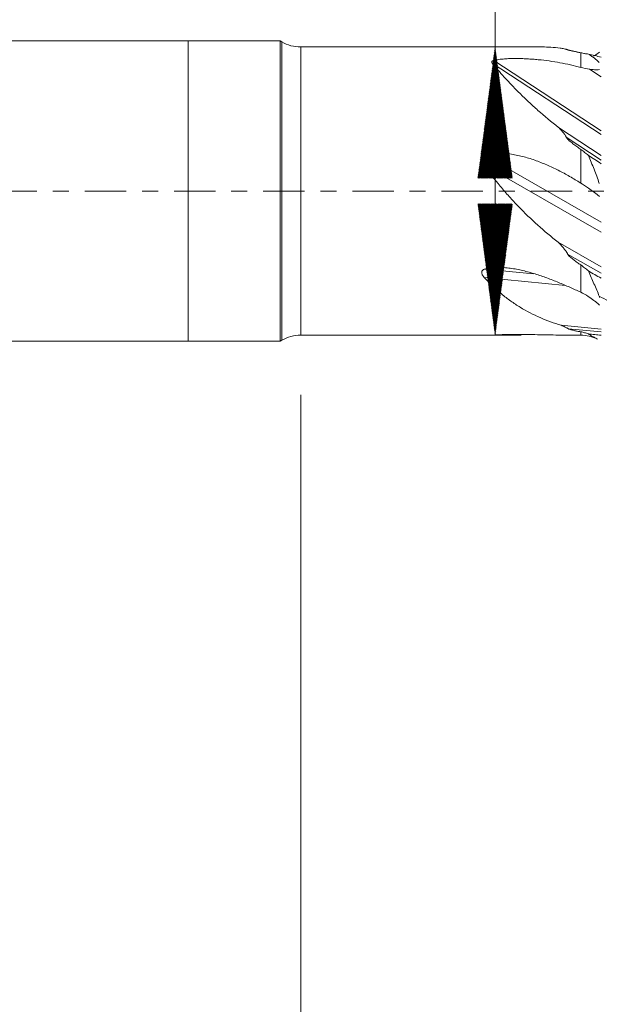
# Model space of a CAD drawing. Units: millimetres. Extents: x -50 to 41, y -62.2 to 30.8.
# Drawn here: x -4.5 to 11, y -21.7 to 4.6 of the extents above; entities that cross this region are included whole.
import ezdxf

# ---------------------------------------------------------------- set-up
doc = ezdxf.new("R2010")
doc.units = ezdxf.units.MM
doc.linetypes.add('CENTER', pattern=[47.5, 22, -8.5, 8.5, -8.5])
for name, color, linetype in [('1', 4, 'Continuous'), ('SK1', 4, 'Continuous'), ('SK2', 7, 'Continuous'), ('SK4', 2, 'CENTER')]:
    doc.layers.add(name, color=color, linetype=linetype)
doc.styles.add('iso_b_vert', font='simplex.shx')
doc.dimstyles.get("Standard").update_dxf_attribs({"dimtxt": 0.18, "dimasz": 0.18, "dimexe": 0.18, "dimexo": 0.0625, "dimgap": 0.09, "dimtad": 1, "dimzin": 0, "dimdsep": 52, "dimtxsty": 'Standard', "dimcen": 0.09, "dimadec": 0, "dimazin": 0, "dimtfac": 1, "dimtdec": 4, "dimtofl": 0, "dimtmove": 0, "dimatfit": 3, "dimfxl": 1, "dimtolj": 1, "dimtzin": 0, "dimarcsym": 0})

# ---------------------------------------------------------------- blocks, each defined once
blk = doc.blocks.new('_U1')
at = {"layer": 'SK2', "lineweight": 13}
for p, q in [((2.997679, -5.4275), (2.997679, -35.740559)), ((27, -5.5875), (27, -35.740559)), ((27, -33.740559), (2.997679, -33.740559))]:
    blk.add_line(p, q, dxfattribs=at)
at = {"layer": 'SK2', "lineweight": 18}
for points in [[(2.997679, -33.740559), (6.497677, -33.279775), (6.497681, -34.201342)], [(27, -33.740559), (23.500002, -34.201342), (23.499998, -33.279775)]]:
    blk.add_solid(points, dxfattribs=at)
at = {"layer": 'SK2', "lineweight": 18, "insert": (12.909607, -32.707925), "char_height": 3.5, "attachment_point": 7, "line_spacing_factor": 1.084337, "style": 'iso_b_vert'}
blk.add_mtext('\\W0.7167;24', dxfattribs=at)

msp = doc.modelspace()

# ---------------------------------------------------------------- hatches: boundary and pattern name
at = {"layer": 'SK2', "lineweight": 13}
h = msp.add_hatch(dxfattribs=at)
h.set_pattern_fill('ANSI31', color=256, scale=0.0062, style=0)
h.paths.add_polyline_path([(8.176, 3.84), (8.637, 0.34), (7.716, 0.34)])
h = msp.add_hatch(dxfattribs=at)
h.set_pattern_fill('ANSI31', color=256, scale=0.0062, style=0)
h.paths.add_polyline_path([(8.176, -3.84), (7.716, -0.34), (8.637, -0.34)])

# ---------------------------------------------------------------- linework, layer by layer
at = {"layer": '1', "lineweight": 18}
for p, q in [((0, 4), (0, 0)), ((2.453, 4), (0, 4)), ((2.453, 4), (2.453, 0)), ((2.498, 3.974), (2.453, 4)), ((9.434, 3.84), (2.998, 3.84)), ((10.389, 3.699), (10.045, 3.785)), ((9.864, 1.696), (11, 0.95)), ((0, 0), (0, -4)), ((2.453, 0), (2.453, -4)), ((9.856, -1.36), (11, -2.015)), ((9.935, -3.577), (11, -3.682)), ((2.998, -3.84), (8.241, -3.84)), ((10.164, -3.84), (10.455, -3.84)), ((0, -4), (2.453, -4)), ((2.453, -4), (2.498, -3.974))]:
    msp.add_line(p, q, dxfattribs=at)
at = {"layer": '1', "lineweight": 13}
for p, q in [((2.498, 3.974), (2.498, 0)), ((2.998, 0), (2.998, 3.84)), ((10.108, 3.764), (10.238, 3.732)), ((10.455, 3.297), (10.455, 3.685)), ((8.142, 3.479), (11, 1.604)), ((8.101, 3.408), (11, 1.505)), ((10.689, 3.249), (11, 3.045)), ((10.071, 1.436), (11, 0.826)), ((10.455, 0.215), (10.455, 1.11)), ((7.892, 0.953), (11, -0.826)), ((7.872, 0.699), (11, -1.091)), ((2.498, 0), (2.498, -3.974)), ((2.998, -3.84), (2.998, 0)), ((10.108, -1.678), (11, -2.189)), ((7.902, -2.078), (9.202, -2.206)), ((10.455, -2.693), (10.455, -1.967)), ((7.885, -2.3), (10.05, -2.513)), ((10.124, -3.668), (11, -3.754)), ((8.197, -3.839), (8.209, -3.833)), ((10.455, -3.84), (10.455, -3.75))]:
    msp.add_line(p, q, dxfattribs=at)
at = {"layer": '1', "lineweight": 18}
for centre, start, end in [((2.998, 4.84), 240, 270), ((2.998, -4.84), 90, 120), ((10.455, -4.84), 63.4303, 90)]:
    msp.add_arc(centre, 1, start, end, dxfattribs=at)
for points in [[(9.909, 3.81), (9.742, 3.829), (9.582, 3.84), (9.43, 3.84)], [(10.455, 3.297), (10.536, 3.275), (10.614, 3.26), (10.689, 3.249)], [(11, 0.73), (10.887, 0.803), (10.774, 0.877), (10.663, 0.951)], [(10.455, 0.215), (10.525, 0.171), (10.593, 0.127), (10.659, 0.079)], [(10.455, -2.693), (10.524, -2.725), (10.592, -2.763), (10.658, -2.806)], [(10.951, -2.804), (10.952, -2.816), (10.953, -2.827), (10.955, -2.839)], [(8.236, -3.84), (8.223, -3.84), (8.21, -3.84), (8.197, -3.839)]]:
    msp.add_open_spline(points, degree=3, dxfattribs=at)
for points, knots in [([(10.108, 3.764), (10.106, 3.765), (10.103, 3.767), (10.097, 3.769), (10.094, 3.771), (10.084, 3.774), (10.076, 3.776), (10.053, 3.783), (10.036, 3.787), (10.001, 3.794), (9.983, 3.798), (9.947, 3.804), (9.928, 3.807), (9.909, 3.81)], [0, 0, 0, 0, 0.0625, 0.0625, 0.125, 0.125, 0.25, 0.25, 0.5, 0.5, 0.75, 0.75, 1, 1, 1, 1]), ([(10.455, 3.685), (10.423, 3.692), (10.392, 3.699), (10.33, 3.712), (10.299, 3.719), (10.254, 3.728), (10.239, 3.732), (10.21, 3.738), (10.195, 3.741), (10.167, 3.747), (10.153, 3.75), (10.134, 3.755), (10.128, 3.757), (10.12, 3.76), (10.117, 3.76), (10.112, 3.762), (10.11, 3.763), (10.108, 3.764)], [0, 0, 0, 0, 0.25, 0.25, 0.5, 0.5, 0.625, 0.625, 0.75, 0.75, 0.875, 0.875, 0.9375, 0.9375, 0.96875, 0.96875, 1, 1, 1, 1]), ([(10.662, 3.652), (10.628, 3.655), (10.595, 3.66), (10.526, 3.671), (10.491, 3.678), (10.455, 3.685)], [0, 0, 0, 0, 0.5, 0.5, 1, 1, 1, 1]), ([(10.797, 3.592), (10.808, 3.599), (10.819, 3.605), (10.872, 3.639), (10.914, 3.669), (10.955, 3.702)], [0, 0, 0, 0, 0.198978, 0.198978, 1, 1, 1, 1]), ([(8.101, 3.408), (8.095, 3.414), (8.091, 3.421), (8.088, 3.431), (8.087, 3.435), (8.088, 3.441), (8.088, 3.445), (8.091, 3.451), (8.094, 3.455), (8.1, 3.461), (8.104, 3.464), (8.113, 3.469), (8.118, 3.471), (8.129, 3.476), (8.135, 3.478), (8.142, 3.479)], [0, 0, 0, 0, 0.25, 0.25, 0.375, 0.375, 0.5, 0.5, 0.625, 0.625, 0.75, 0.75, 0.875, 0.875, 1, 1, 1, 1]), ([(8.142, 3.479), (8.164, 3.485), (8.186, 3.49), (8.231, 3.499), (8.254, 3.503), (8.302, 3.51), (8.326, 3.513), (8.374, 3.518), (8.399, 3.521), (8.474, 3.526), (8.524, 3.529), (8.625, 3.532), (8.675, 3.533), (8.777, 3.532), (8.827, 3.532), (8.928, 3.529), (8.978, 3.526), (9.078, 3.521), (9.128, 3.518), (9.228, 3.51), (9.277, 3.506), (9.425, 3.491), (9.522, 3.48), (9.715, 3.453), (9.81, 3.438), (9.998, 3.404), (10.091, 3.385), (10.275, 3.343), (10.365, 3.321), (10.455, 3.297)], [0, 0, 0, 0, 0.03125, 0.03125, 0.0625, 0.0625, 0.09375, 0.09375, 0.125, 0.125, 0.1875, 0.1875, 0.25, 0.25, 0.3125, 0.3125, 0.375, 0.375, 0.4375, 0.4375, 0.5, 0.5, 0.625, 0.625, 0.75, 0.75, 0.875, 0.875, 1, 1, 1, 1]), ([(11, 3.568), (10.943, 3.583), (10.887, 3.598), (10.774, 3.626), (10.718, 3.639), (10.662, 3.652)], [0, 0, 0, 0, 0.5, 0.5, 1, 1, 1, 1]), ([(10.662, 3.652), (10.687, 3.636), (10.712, 3.619), (10.762, 3.584), (10.786, 3.566), (10.858, 3.509), (10.905, 3.468), (10.951, 3.425)], [0, 0, 0, 0, 0.25, 0.25, 0.5, 0.5, 1, 1, 1, 1]), ([(9.864, 1.696), (9.672, 1.847), (9.489, 1.999), (9.231, 2.227), (9.147, 2.304), (8.985, 2.455), (8.906, 2.531), (8.793, 2.644), (8.755, 2.682), (8.683, 2.756), (8.648, 2.792), (8.545, 2.9), (8.481, 2.97), (8.36, 3.105), (8.303, 3.17), (8.196, 3.294), (8.147, 3.352), (8.101, 3.408)], [0, 0, 0, 0, 0.25, 0.25, 0.375, 0.375, 0.5, 0.5, 0.5625, 0.5625, 0.625, 0.625, 0.75, 0.75, 0.875, 0.875, 1, 1, 1, 1]), ([(10.689, 3.249), (10.735, 3.242), (10.781, 3.237), (10.847, 3.234), (10.869, 3.234), (10.913, 3.234), (10.934, 3.235), (10.955, 3.237)], [0, 0, 0, 0, 0.5, 0.5, 0.75, 0.75, 1, 1, 1, 1]), ([(10.071, 1.436), (10.069, 1.442), (10.066, 1.449), (10.059, 1.461), (10.056, 1.467), (10.045, 1.485), (10.037, 1.496), (10.013, 1.53), (9.995, 1.552), (9.959, 1.595), (9.941, 1.615), (9.903, 1.656), (9.883, 1.676), (9.864, 1.696)], [0, 0, 0, 0, 0.0625, 0.0625, 0.125, 0.125, 0.25, 0.25, 0.5, 0.5, 0.75, 0.75, 1, 1, 1, 1]), ([(10.455, 1.11), (10.42, 1.135), (10.386, 1.16), (10.317, 1.21), (10.283, 1.236), (10.233, 1.275), (10.217, 1.288), (10.184, 1.315), (10.168, 1.329), (10.137, 1.357), (10.122, 1.371), (10.1, 1.394), (10.093, 1.401), (10.084, 1.414), (10.081, 1.418), (10.075, 1.426), (10.073, 1.431), (10.071, 1.436)], [0, 0, 0, 0, 0.25, 0.25, 0.5, 0.5, 0.625, 0.625, 0.75, 0.75, 0.875, 0.875, 0.9375, 0.9375, 0.96875, 0.96875, 1, 1, 1, 1]), ([(10.663, 0.951), (10.629, 0.978), (10.595, 1.005), (10.526, 1.058), (10.491, 1.085), (10.455, 1.11)], [0, 0, 0, 0, 0.5, 0.5, 1, 1, 1, 1]), ([(7.872, 0.699), (7.857, 0.72), (7.844, 0.741), (7.83, 0.77), (7.828, 0.776), (7.823, 0.788), (7.821, 0.794), (7.815, 0.812), (7.813, 0.824), (7.811, 0.85), (7.811, 0.862), (7.815, 0.881), (7.818, 0.887), (7.823, 0.899), (7.826, 0.904), (7.834, 0.914), (7.838, 0.919), (7.847, 0.928), (7.852, 0.932), (7.868, 0.943), (7.88, 0.948), (7.892, 0.953)], [0, 0, 0, 0, 0.25, 0.25, 0.3125, 0.3125, 0.375, 0.375, 0.5, 0.5, 0.625, 0.625, 0.6875, 0.6875, 0.75, 0.75, 0.8125, 0.8125, 0.875, 0.875, 1, 1, 1, 1]), ([(7.892, 0.953), (7.919, 0.963), (7.947, 0.971), (8.002, 0.984), (8.03, 0.989), (8.114, 1.003), (8.17, 1.007), (8.256, 1.01), (8.285, 1.01), (8.342, 1.009), (8.37, 1.008), (8.456, 1.003), (8.513, 0.997), (8.626, 0.981), (8.682, 0.972), (8.794, 0.949), (8.85, 0.937), (8.961, 0.908), (9.015, 0.893), (9.124, 0.86), (9.178, 0.842), (9.34, 0.785), (9.445, 0.744), (9.602, 0.676), (9.654, 0.652), (9.757, 0.604), (9.809, 0.579), (9.961, 0.501), (10.062, 0.447), (10.26, 0.334), (10.358, 0.275), (10.455, 0.215)], [0, 0, 0, 0, 0.03125, 0.03125, 0.0625, 0.0625, 0.125, 0.125, 0.15625, 0.15625, 0.1875, 0.1875, 0.25, 0.25, 0.3125, 0.3125, 0.375, 0.375, 0.4375, 0.4375, 0.5, 0.5, 0.625, 0.625, 0.6875, 0.6875, 0.75, 0.75, 0.875, 0.875, 1, 1, 1, 1]), ([(10.663, 0.951), (10.688, 0.89), (10.713, 0.829), (10.762, 0.706), (10.787, 0.644), (10.859, 0.457), (10.905, 0.331), (10.951, 0.204)], [0, 0, 0, 0, 0.25, 0.25, 0.5, 0.5, 1, 1, 1, 1]), ([(9.856, -1.36), (9.67, -1.216), (9.489, -1.065), (9.136, -0.749), (8.964, -0.584), (8.715, -0.325), (8.633, -0.237), (8.512, -0.102), (8.472, -0.057), (8.393, 0.035), (8.353, 0.081), (8.16, 0.314), (8.013, 0.504), (7.872, 0.699)], [0, 0, 0, 0, 0.25, 0.25, 0.5, 0.5, 0.625, 0.625, 0.6875, 0.6875, 0.75, 0.75, 1, 1, 1, 1]), ([(10.659, 0.079), (10.711, 0.043), (10.761, 0.006), (10.835, -0.049), (10.86, -0.067), (10.908, -0.104), (10.932, -0.123), (10.955, -0.141)], [0, 0, 0, 0, 0.5, 0.5, 0.75, 0.75, 1, 1, 1, 1]), ([(10.108, -1.678), (10.106, -1.671), (10.102, -1.663), (10.094, -1.648), (10.09, -1.641), (10.077, -1.62), (10.067, -1.606), (10.048, -1.579), (10.037, -1.566), (10.016, -1.54), (10.005, -1.526), (9.972, -1.487), (9.949, -1.462), (9.903, -1.411), (9.88, -1.386), (9.856, -1.36)], [0, 0, 0, 0, 0.0625, 0.0625, 0.125, 0.125, 0.25, 0.25, 0.375, 0.375, 0.5, 0.5, 0.75, 0.75, 1, 1, 1, 1]), ([(10.455, -1.967), (10.423, -1.946), (10.392, -1.924), (10.33, -1.88), (10.299, -1.858), (10.254, -1.823), (10.239, -1.812), (10.21, -1.788), (10.195, -1.775), (10.167, -1.75), (10.153, -1.737), (10.134, -1.717), (10.128, -1.71), (10.12, -1.699), (10.117, -1.695), (10.112, -1.687), (10.11, -1.683), (10.108, -1.678)], [0, 0, 0, 0, 0.25, 0.25, 0.5, 0.5, 0.625, 0.625, 0.75, 0.75, 0.875, 0.875, 0.9375, 0.9375, 0.96875, 0.96875, 1, 1, 1, 1]), ([(7.885, -2.3), (7.869, -2.282), (7.855, -2.264), (7.84, -2.24), (7.837, -2.235), (7.832, -2.224), (7.83, -2.219), (7.824, -2.203), (7.821, -2.192), (7.818, -2.17), (7.818, -2.159), (7.822, -2.142), (7.824, -2.137), (7.829, -2.127), (7.833, -2.122), (7.84, -2.112), (7.845, -2.108), (7.855, -2.1), (7.86, -2.096), (7.877, -2.087), (7.889, -2.082), (7.902, -2.078)], [0, 0, 0, 0, 0.25, 0.25, 0.3125, 0.3125, 0.375, 0.375, 0.5, 0.5, 0.625, 0.625, 0.6875, 0.6875, 0.75, 0.75, 0.8125, 0.8125, 0.875, 0.875, 1, 1, 1, 1]), ([(7.902, -2.078), (7.929, -2.07), (7.957, -2.064), (8.012, -2.053), (8.04, -2.048), (8.125, -2.038), (8.181, -2.035), (8.267, -2.034), (8.296, -2.034), (8.353, -2.036), (8.382, -2.037), (8.467, -2.043), (8.524, -2.049), (8.637, -2.064), (8.693, -2.073), (8.805, -2.094), (8.86, -2.106), (8.97, -2.132), (9.025, -2.146), (9.133, -2.175), (9.187, -2.191), (9.347, -2.241), (9.453, -2.277), (9.608, -2.334), (9.66, -2.353), (9.762, -2.393), (9.813, -2.414), (9.965, -2.476), (10.065, -2.519), (10.261, -2.605), (10.359, -2.649), (10.455, -2.693)], [0, 0, 0, 0, 0.03125, 0.03125, 0.0625, 0.0625, 0.125, 0.125, 0.15625, 0.15625, 0.1875, 0.1875, 0.25, 0.25, 0.3125, 0.3125, 0.375, 0.375, 0.4375, 0.4375, 0.5, 0.5, 0.625, 0.625, 0.6875, 0.6875, 0.75, 0.75, 0.875, 0.875, 1, 1, 1, 1]), ([(10.66, -2.127), (10.627, -2.098), (10.593, -2.07), (10.525, -2.017), (10.491, -1.991), (10.455, -1.967)], [0, 0, 0, 0, 0.5, 0.5, 1, 1, 1, 1]), ([(9.935, -3.577), (9.744, -3.519), (9.557, -3.452), (9.194, -3.293), (9.017, -3.201), (8.759, -3.044), (8.674, -2.989), (8.549, -2.9), (8.507, -2.869), (8.425, -2.806), (8.385, -2.774), (8.184, -2.608), (8.031, -2.462), (7.885, -2.3)], [0, 0, 0, 0, 0.25, 0.25, 0.5, 0.5, 0.625, 0.625, 0.6875, 0.6875, 0.75, 0.75, 1, 1, 1, 1]), ([(10.66, -2.127), (10.686, -2.185), (10.711, -2.242), (10.761, -2.356), (10.785, -2.412), (10.858, -2.582), (10.905, -2.694), (10.951, -2.804)], [0, 0, 0, 0, 0.25, 0.25, 0.5, 0.5, 1, 1, 1, 1]), ([(11, -2.321), (10.943, -2.29), (10.886, -2.259), (10.772, -2.194), (10.716, -2.161), (10.66, -2.127)], [0, 0, 0, 0, 0.5, 0.5, 1, 1, 1, 1]), ([(10.658, -2.806), (10.709, -2.839), (10.76, -2.876), (10.834, -2.934), (10.859, -2.955), (10.908, -2.996), (10.931, -3.018), (10.955, -3.04)], [0, 0, 0, 0, 0.5, 0.5, 0.75, 0.75, 1, 1, 1, 1]), ([(10.951, -2.804), (11.031, -2.846), (11.204, -2.934), (11.47, -3.063), (11.748, -3.189), (12.026, -3.306), (12.397, -3.452), (12.862, -3.611), (13.326, -3.738), (13.698, -3.82), (14.069, -3.888), (14.441, -3.936), (14.812, -3.963), (15.184, -3.976), (15.555, -3.967), (15.926, -3.938), (16.251, -3.9), (16.483, -3.862), (16.622, -3.835)], [0, 0, 0, 0, 0.042673, 0.09175, 0.140827, 0.189905, 0.238982, 0.337136, 0.435291, 0.484368, 0.533445, 0.6316, 0.680677, 0.729754, 0.827909, 0.876986, 0.926063, 1, 1, 1, 1]), ([(10.124, -3.668), (10.122, -3.666), (10.119, -3.664), (10.114, -3.66), (10.111, -3.659), (10.101, -3.653), (10.094, -3.649), (10.072, -3.638), (10.056, -3.63), (10.023, -3.615), (10.006, -3.608), (9.971, -3.592), (9.953, -3.585), (9.935, -3.577)], [0, 0, 0, 0, 0.0625, 0.0625, 0.125, 0.125, 0.25, 0.25, 0.5, 0.5, 0.75, 0.75, 1, 1, 1, 1]), ([(10.455, -3.75), (10.425, -3.745), (10.395, -3.74), (10.335, -3.728), (10.306, -3.722), (10.263, -3.712), (10.249, -3.709), (10.22, -3.702), (10.207, -3.698), (10.18, -3.691), (10.167, -3.687), (10.148, -3.68), (10.143, -3.678), (10.135, -3.675), (10.132, -3.673), (10.128, -3.671), (10.126, -3.67), (10.124, -3.668)], [0, 0, 0, 0, 0.25, 0.25, 0.5, 0.5, 0.625, 0.625, 0.75, 0.75, 0.875, 0.875, 0.9375, 0.9375, 0.96875, 0.96875, 1, 1, 1, 1]), ([(8.197, -3.839), (8.192, -3.838), (8.187, -3.838), (8.183, -3.837), (8.183, -3.837), (8.183, -3.836), (8.183, -3.836), (8.185, -3.835), (8.186, -3.835), (8.188, -3.835), (8.191, -3.834), (8.194, -3.834), (8.198, -3.834), (8.2, -3.833), (8.207, -3.833), (8.212, -3.832), (8.223, -3.832), (8.23, -3.831), (8.236, -3.831)], [0, 0, 0, 0, 0.25, 0.25, 0.375, 0.375, 0.5, 0.5, 0.5625, 0.5625, 0.625, 0.6875, 0.6875, 0.75, 0.75, 0.875, 0.875, 1, 1, 1, 1]), ([(8.236, -3.831), (8.257, -3.83), (8.278, -3.829), (8.322, -3.828), (8.344, -3.827), (8.39, -3.825), (8.413, -3.825), (8.46, -3.824), (8.483, -3.823), (8.555, -3.822), (8.604, -3.821), (8.701, -3.821), (8.75, -3.82), (8.847, -3.821), (8.896, -3.821), (8.993, -3.822), (9.041, -3.822), (9.186, -3.824), (9.281, -3.826), (9.423, -3.829), (9.47, -3.83), (9.564, -3.832), (9.61, -3.833), (9.749, -3.835), (9.84, -3.837), (10.011, -3.839), (10.091, -3.84), (10.17, -3.84)], [0, 0, 0, 0, 0.036222, 0.036222, 0.072444, 0.072444, 0.108666, 0.108666, 0.144888, 0.144888, 0.217332, 0.217332, 0.289776, 0.289776, 0.36222, 0.36222, 0.434665, 0.434665, 0.579553, 0.579553, 0.651997, 0.651997, 0.724441, 0.724441, 0.869329, 0.869329, 1, 1, 1, 1]), ([(10.662, -3.806), (10.629, -3.794), (10.595, -3.783), (10.526, -3.764), (10.491, -3.756), (10.455, -3.75)], [0, 0, 0, 0, 0.5, 0.5, 1, 1, 1, 1]), ([(11, -3.839), (10.943, -3.835), (10.887, -3.83), (10.774, -3.819), (10.718, -3.813), (10.662, -3.806)], [0, 0, 0, 0, 0.5, 0.5, 1, 1, 1, 1]), ([(10.662, -3.806), (10.688, -3.823), (10.713, -3.838), (10.762, -3.868), (10.786, -3.883), (10.843, -3.915), (10.875, -3.932), (10.906, -3.948)], [0, 0, 0, 0, 0.297996, 0.297996, 0.595991, 0.595991, 1, 1, 1, 1])]:
    msp.add_open_spline(points, degree=3, knots=knots, dxfattribs=at)
at = {"layer": 'SK1', "lineweight": 18}
for p, q in [((0, 4), (-14.15, 4)), ((0, 4), (0, 0)), ((0, 0), (0, -4)), ((-35.4, -4), (0, -4))]:
    msp.add_line(p, q, dxfattribs=at)
at = {"layer": 'SK2', "lineweight": 13}
for p, q in [((8.176, -3.84), (8.176, 30.804)), ((8.867, 3.84), (6.176, 3.84)), ((8.867, -3.84), (6.176, -3.84))]:
    msp.add_line(p, q, dxfattribs=at)
at = {"layer": 'SK4', "lineweight": 18, "ltscale": 0.05}
msp.add_line((-36, 0), (27, 0), dxfattribs=at)

# ---------------------------------------------------------------- dimensions: what is measured, and where the dimension line sits
at = {"layer": 'SK2', "lineweight": 18}
dim = msp.add_linear_dim(base=(2.998, -33.741), p1=(27, -4), p2=(2.998, -3.84), dimstyle='Standard', override={"dimtxt": 3.5, "dimasz": 3.5, "dimexe": 2, "dimexo": 1.5875, "dimgap": 1.75, "dimtad": 1, "dimtih": 1, "dimtoh": 0, "dimdec": 2, "dimlfac": 1, "dimzin": 8, "dimdsep": 46, "dimlunit": 2, "dimpost": '<>', "dimtxsty": 'iso_b_vert', "dimsah": 1, "dimse1": 0, "dimse2": 0, "dimsd1": 0, "dimsd2": 0, "dimclrd": 2, "dimclre": 2, "dimclrt": 2, "dimtol": 0, "dimtm": -0.1, "dimtfac": 1, "dimtdec": 2, "dimtofl": 1, "dimtmove": 0, "dimtzin": 8, "dimlwd": 13, "dimlwe": 13}, dxfattribs=at)
dim.commit()
dim.dimension.update_dxf_attribs({"geometry": '_U1', "text_midpoint": (14.999, -33.741)})

doc.saveas('drawing.dxf')
